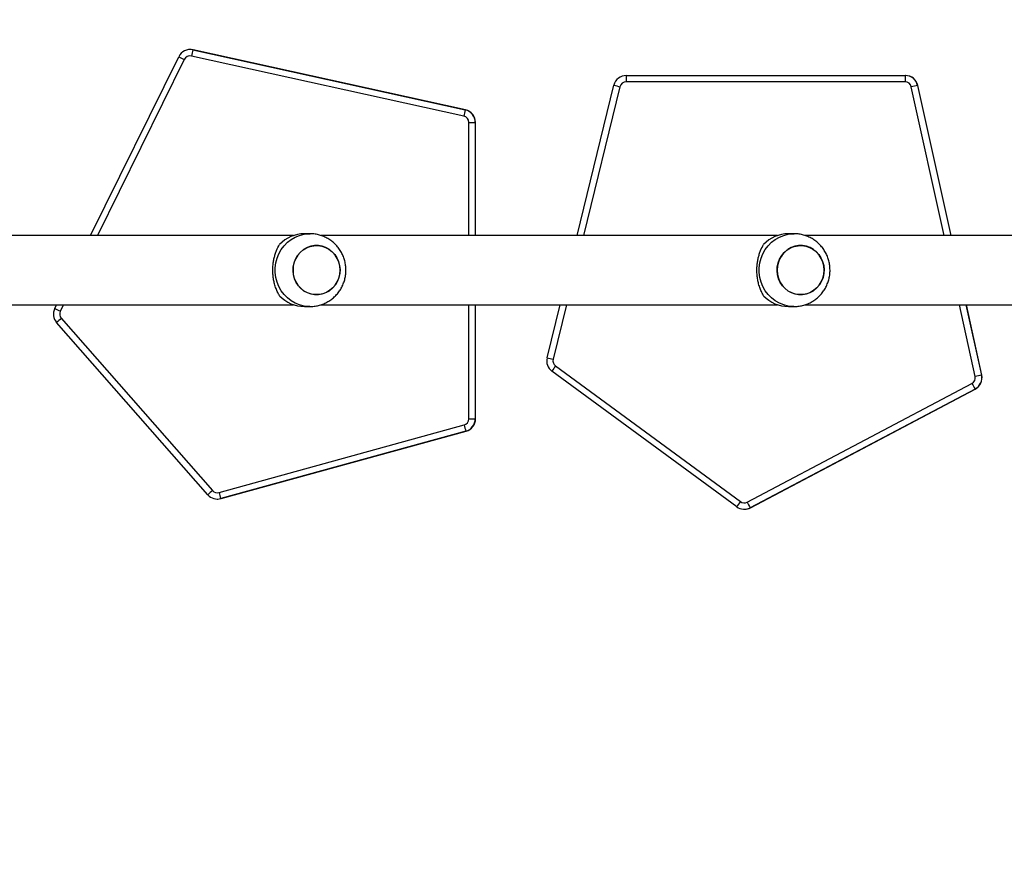
# Model space of a CAD drawing. Units: millimetres. Extents: x 176 to 775, y 795 to 1320.
# Drawn here: x 468 to 522, y 1041 to 1088 of the extents above; entities that cross this region are included whole.
import ezdxf

# ---------------------------------------------------------------- set-up
doc = ezdxf.new("R2010")
doc.units = ezdxf.units.MM
doc.header["$LTSCALE"] = 50
doc.header["$PDSIZE"] = -1
doc.layers.add('strefa', color=6, linetype='Continuous')
doc.dimstyles.new('ISO-25', dxfattribs={"dimtxt": 2.5, "dimasz": 2.5, "dimexe": 1.25, "dimexo": 0.625, "dimtad": 1, "dimtxsty": 'Standard', "dimcen": 2.5, "dimadec": 0, "dimazin": 0, "dimtfac": 1, "dimtmove": 0, "dimatfit": 3, "dimfxl": 1, "dimarcsym": 0})

# ---------------------------------------------------------------- blocks, each defined once
blk = doc.blocks.new('*D3')
at = {"layer": 'Defpoints', "color": 0, "transparency": 16777216}
for p in [(579.899, 1106.213), (417.759, 1085.945), (579.899, 1078.893)]:
    blk.add_point(p, dxfattribs=at)
at = {"layer": 'strefa', "color": 0, "lineweight": -2, "transparency": 16777216}
for p, q in [((417.759, 1090.945), (417.759, 1111.213)), ((579.899, 1083.893), (579.899, 1111.213)), ((437.759, 1106.213), (559.899, 1106.213))]:
    blk.add_line(p, q, dxfattribs=at)
at = {"layer": 'strefa', "color": 0, "transparency": 16777216}
for points in [[(437.759, 1109.547), (437.759, 1102.88), (417.759, 1106.213)], [(559.899, 1102.88), (559.899, 1109.547), (579.899, 1106.213)]]:
    blk.add_solid(points, dxfattribs=at)
at = {"layer": 'strefa', "color": 0, "transparency": 16777216, "insert": (498.829, 1118.833), "char_height": 10, "attachment_point": 5}
blk.add_mtext('162', dxfattribs=at)
blk = doc.blocks.new('*D4')
at = {"layer": 'Defpoints', "color": 0, "transparency": 16777216}
for p in [(417.759, 1085.945), (404.514, 994.794), (579.899, 994.794)]:
    blk.add_point(p, dxfattribs=at)
at = {"layer": 'strefa', "color": 0, "lineweight": -2, "transparency": 16777216}
for p, q in [((412.759, 1085.945), (399.514, 1085.945)), ((404.514, 1065.945), (404.514, 1014.794)), ((574.899, 994.794), (399.514, 994.794))]:
    blk.add_line(p, q, dxfattribs=at)
at = {"layer": 'strefa', "color": 0, "transparency": 16777216}
for points in [[(407.847, 1065.945), (401.181, 1065.945), (404.514, 1085.945)], [(401.181, 1014.794), (407.847, 1014.794), (404.514, 994.794)]]:
    blk.add_solid(points, dxfattribs=at)
at = {"layer": 'strefa', "color": 0, "transparency": 16777216, "insert": (391.894, 1040.369), "char_height": 10, "attachment_point": 5, "rotation": 90}
blk.add_mtext('91', dxfattribs=at)
blk = doc.blocks.new('*D6')
at = {"layer": 'Defpoints', "color": 0, "transparency": 16777216}
for p in [(740.559, 1298.662), (217.759, 1036.843), (740.559, 994.794)]:
    blk.add_point(p, dxfattribs=at)
at = {"layer": 'strefa', "color": 0, "lineweight": -2, "transparency": 16777216}
for p, q in [((217.759, 1041.843), (217.759, 1303.662)), ((740.559, 999.794), (740.559, 1303.662)), ((237.759, 1298.662), (720.559, 1298.662))]:
    blk.add_line(p, q, dxfattribs=at)
at = {"layer": 'strefa', "color": 0, "transparency": 16777216}
for points in [[(237.759, 1301.995), (237.759, 1295.329), (217.759, 1298.662)], [(720.559, 1295.329), (720.559, 1301.995), (740.559, 1298.662)]]:
    blk.add_solid(points, dxfattribs=at)
at = {"layer": 'strefa', "color": 0, "transparency": 16777216, "insert": (479.159, 1311.282), "char_height": 10, "attachment_point": 5}
blk.add_mtext('523', dxfattribs=at)
blk = doc.blocks.new('WD1417-2Dd')
at = {"color": 7, "linetype": 'Continuous', "lineweight": 25}
for p, q in [((477.482, 1085.961), (477.468, 1085.961)), ((477.619, 1085.945), (492.578, 1082.645)), ((477.619, 1085.945), (477.633, 1085.945)), ((492.592, 1082.645), (477.633, 1085.945)), ((472.003, 1075.743), (476.84, 1085.57)), ((492.497, 1082.303), (477.537, 1085.603)), ((501.422, 1084.536), (516.741, 1084.536)), ((516.741, 1084.536), (516.755, 1084.536)), ((498.718, 1075.743), (500.742, 1084.002)), ((516.735, 1084.186), (501.416, 1084.186)), ((517.425, 1083.986), (517.439, 1083.986)), ((519.256, 1075.743), (517.439, 1083.986)), ((492.578, 1082.645), (492.592, 1082.645)), ((492.771, 1081.961), (493.127, 1081.961)), ((493.127, 1081.961), (493.141, 1081.961)), ((493.141, 1075.743), (493.141, 1081.961)), ((483.142, 1075.743), (458.073, 1075.743)), ((484.047, 1075.843), (483.74, 1075.843)), ((509.729, 1075.743), (484.66, 1075.743)), ((510.634, 1075.843), (510.327, 1075.843)), ((536.316, 1075.743), (511.247, 1075.743)), ((458.071, 1071.943), (483.142, 1071.943)), ((470.03, 1071.736), (470.132, 1071.943)), ((483.74, 1071.843), (484.047, 1071.843)), ((484.658, 1071.943), (509.729, 1071.943)), ((493.141, 1065.673), (493.141, 1071.943)), ((497.071, 1069.026), (497.786, 1071.943)), ((510.327, 1071.843), (510.634, 1071.843)), ((511.245, 1071.943), (536.316, 1071.943)), ((520.946, 1068.081), (520.094, 1071.943)), ((478.44, 1061.502), (470.132, 1070.965)), ((470.389, 1071.196), (478.697, 1061.733)), ((497.538, 1068.577), (507.689, 1061.126)), ((507.488, 1060.843), (497.337, 1068.295)), ((520.932, 1068.081), (520.946, 1068.081)), ((508.059, 1061.098), (520.406, 1067.62)), ((520.575, 1067.311), (508.229, 1060.789)), ((508.243, 1060.789), (520.589, 1067.311)), ((520.575, 1067.311), (520.589, 1067.311)), ((479.053, 1061.626), (492.514, 1065.336)), ((492.771, 1065.673), (493.127, 1065.673)), ((493.127, 1065.673), (493.141, 1065.673)), ((492.613, 1064.999), (479.152, 1061.289)), ((479.166, 1061.289), (492.627, 1064.999)), ((492.613, 1064.999), (492.627, 1064.999)), ((478.966, 1061.264), (478.98, 1061.264)), ((479.152, 1061.289), (479.166, 1061.289)), ((507.902, 1060.708), (507.916, 1060.708)), ((508.229, 1060.789), (508.243, 1060.789))]:
    blk.add_line(p, q, dxfattribs=at)
at = {"color": 8, "linetype": 'Continuous', "lineweight": 25}
for p, q in [((477.148, 1085.416), (472.386, 1075.743)), ((501.076, 1083.919), (499.072, 1075.743)), ((518.878, 1075.743), (517.077, 1083.911)), ((517.425, 1083.986), (519.242, 1075.743)), ((492.771, 1075.743), (492.771, 1081.961)), ((493.127, 1081.961), (493.127, 1075.743)), ((470.516, 1071.943), (470.338, 1071.582)), ((492.771, 1065.673), (492.771, 1071.943)), ((493.127, 1071.943), (493.127, 1065.673)), ((498.14, 1071.943), (497.405, 1068.943)), ((520.584, 1068.005), (519.716, 1071.943)), ((520.08, 1071.943), (520.932, 1068.081))]:
    blk.add_line(p, q, dxfattribs=at)
at = {"color": 7, "linetype": 'Continuous', "lineweight": 25, "flags": 128}
for points in [[(477.633, 1085.945), (477.518, 1085.96), (477.482, 1085.961)], [(483.117, 1073.843), (483.135, 1073.621), (483.187, 1073.405), (483.273, 1073.201), (483.389, 1073.014), (483.534, 1072.85), (483.702, 1072.713), (483.89, 1072.607), (484.091, 1072.535), (484.302, 1072.498), (484.515, 1072.498), (484.725, 1072.535), (484.927, 1072.607), (485.114, 1072.713), (485.283, 1072.85), (485.427, 1073.014), (485.544, 1073.201), (485.629, 1073.405), (485.682, 1073.621), (485.699, 1073.843), (485.682, 1074.066), (485.629, 1074.282), (485.544, 1074.486), (485.427, 1074.673), (485.283, 1074.837), (485.114, 1074.974), (484.927, 1075.08), (484.725, 1075.152), (484.515, 1075.189), (484.302, 1075.189), (484.091, 1075.152), (483.89, 1075.08), (483.702, 1074.974), (483.534, 1074.837), (483.389, 1074.673), (483.273, 1074.486), (483.187, 1074.282), (483.135, 1074.066), (483.117, 1073.843)], [(483.176, 1074.247), (483.257, 1074.454), (483.369, 1074.644), (483.509, 1074.812), (483.673, 1074.953), (483.858, 1075.065), (484.058, 1075.143), (484.267, 1075.185), (484.48, 1075.191), (484.692, 1075.161), (484.895, 1075.094), (485.085, 1074.993), (485.257, 1074.861), (485.406, 1074.701), (485.527, 1074.518), (485.618, 1074.316), (485.676, 1074.101), (485.699, 1073.88), (485.687, 1073.657), (485.64, 1073.44), (485.56, 1073.233), (485.448, 1073.043), (485.308, 1072.875), (485.143, 1072.734), (484.958, 1072.622), (484.759, 1072.544), (484.549, 1072.502), (484.336, 1072.496), (484.125, 1072.526), (483.922, 1072.593), (483.731, 1072.694), (483.56, 1072.826), (483.411, 1072.986), (483.29, 1073.169), (483.199, 1073.371), (483.141, 1073.586), (483.118, 1073.807), (483.13, 1074.03), (483.176, 1074.247)], [(509.704, 1073.843), (509.722, 1073.621), (509.774, 1073.405), (509.86, 1073.201), (509.976, 1073.014), (510.121, 1072.85), (510.289, 1072.713), (510.477, 1072.607), (510.678, 1072.535), (510.889, 1072.498), (511.102, 1072.498), (511.312, 1072.535), (511.514, 1072.607), (511.701, 1072.713), (511.87, 1072.85), (512.014, 1073.014), (512.131, 1073.201), (512.216, 1073.405), (512.269, 1073.621), (512.286, 1073.843), (512.269, 1074.066), (512.216, 1074.282), (512.131, 1074.486), (512.014, 1074.673), (511.87, 1074.837), (511.701, 1074.974), (511.514, 1075.08), (511.312, 1075.152), (511.102, 1075.189), (510.889, 1075.189), (510.678, 1075.152), (510.477, 1075.08), (510.289, 1074.974), (510.121, 1074.837), (509.976, 1074.673), (509.86, 1074.486), (509.774, 1074.282), (509.722, 1074.066), (509.704, 1073.843)], [(509.763, 1074.247), (509.844, 1074.454), (509.956, 1074.644), (510.096, 1074.812), (510.26, 1074.953), (510.445, 1075.065), (510.645, 1075.143), (510.854, 1075.185), (511.067, 1075.191), (511.279, 1075.161), (511.482, 1075.094), (511.672, 1074.993), (511.844, 1074.861), (511.993, 1074.701), (512.114, 1074.518), (512.205, 1074.316), (512.263, 1074.101), (512.286, 1073.88), (512.274, 1073.657), (512.227, 1073.44), (512.147, 1073.233), (512.035, 1073.043), (511.895, 1072.875), (511.73, 1072.734), (511.545, 1072.622), (511.346, 1072.544), (511.136, 1072.502), (510.923, 1072.496), (510.712, 1072.526), (510.509, 1072.593), (510.318, 1072.694), (510.147, 1072.826), (509.998, 1072.986), (509.877, 1073.169), (509.786, 1073.371), (509.728, 1073.586), (509.705, 1073.807), (509.717, 1074.03), (509.763, 1074.247)], [(478.98, 1061.264), (479.07, 1061.27), (479.166, 1061.289)]]:
    blk.add_lwpolyline(points, dxfattribs=at)
at = {"color": 8, "linetype": 'Continuous', "lineweight": 25, "flags": 128}
for points in [[(484.046, 1071.843), (483.983, 1071.845), (483.729, 1071.871), (483.481, 1071.933), (483.242, 1072.029), (483.018, 1072.158), (482.812, 1072.316), (482.629, 1072.502), (482.47, 1072.712), (482.34, 1072.941), (482.24, 1073.187), (482.173, 1073.445), (482.139, 1073.71), (482.139, 1073.977), (482.173, 1074.242), (482.24, 1074.5), (482.34, 1074.746), (482.47, 1074.975), (482.629, 1075.185), (482.812, 1075.371), (483.018, 1075.529), (483.242, 1075.658), (483.481, 1075.754), (483.729, 1075.816), (483.983, 1075.842), (484.055, 1075.843)], [(510.633, 1071.843), (510.57, 1071.845), (510.316, 1071.871), (510.068, 1071.933), (509.829, 1072.029), (509.605, 1072.158), (509.399, 1072.316), (509.216, 1072.502), (509.057, 1072.712), (508.927, 1072.941), (508.827, 1073.187), (508.76, 1073.445), (508.726, 1073.71), (508.726, 1073.977), (508.76, 1074.242), (508.827, 1074.5), (508.927, 1074.746), (509.057, 1074.975), (509.216, 1075.185), (509.399, 1075.371), (509.605, 1075.529), (509.829, 1075.658), (510.068, 1075.754), (510.316, 1075.816), (510.57, 1075.842), (510.642, 1075.843)]]:
    blk.add_lwpolyline(points, dxfattribs=at)
at = {"color": 7, "linetype": 'Continuous', "lineweight": 25}
for centre, radius, start, end in [((477.468, 1085.261), 0.7, 77.5623, 153.7939), ((482.583, 1084.58), 5.148, 164.6243, 168.5356), ((481.744, 1094.95), 10.584, 242.3971, 244.2617), ((477.462, 1085.261), 0.35, 77.5625, 153.7934), ((501.422, 1083.836), 0.7, 90.003, 166.2294), ((506.373, 1084.273), 4.957, 176.965, 181.0115), ((521.695, 1084.273), 4.961, 176.9665, 181.01), ((516.741, 1083.836), 0.7, 12.4319, 89.9964), ((516.755, 1083.836), 0.7, 12.4319, 89.9964), ((505.639, 1102.897), 19.518, 255.4717, 256.4813), ((501.416, 1083.836), 0.35, 90.0023, 166.2301), ((516.735, 1083.836), 0.35, 12.431, 89.9968), ((522.46, 1059.905), 24.602, 101.8096, 102.6387), ((497.542, 1081.28), 5.148, 164.6243, 168.5356), ((492.427, 1081.961), 0.7, 359.9964, 77.5574), ((492.441, 1081.961), 0.7, 359.997, 77.5568), ((492.421, 1081.961), 0.35, 359.9972, 77.5567), ((483.747, 1073.972), 1.871, 90.2254, 136.9422), ((510.334, 1073.972), 1.871, 90.2253, 136.9423), ((483.747, 1073.715), 1.871, 223.0578, 269.7746), ((510.334, 1073.715), 1.871, 223.0577, 269.7747), ((470.658, 1071.427), 0.7, 153.7905, 221.2797), ((474.931, 1081.109), 10.576, 242.3955, 244.2615), ((470.652, 1071.427), 0.35, 153.7898, 221.2804), ((475.037, 1065.769), 7.146, 130.5826, 133.3521), ((497.751, 1068.859), 0.7, 166.2235, 233.7173), ((501.943, 1087.822), 19.417, 255.4679, 256.4828), ((502.253, 1065.008), 5.914, 142.8741, 146.23), ((497.745, 1068.859), 0.35, 166.2251, 233.7165), ((520.248, 1067.93), 0.7, 297.8469, 12.4392), ((525.921, 1044.213), 24.384, 101.8061, 102.6426), ((520.262, 1067.93), 0.7, 297.848, 12.4366), ((520.242, 1067.93), 0.35, 297.8445, 12.4401), ((525.555, 1070.241), 5.778, 206.9763, 210.4763), ((492.421, 1065.673), 0.35, 285.4122, 0.001), ((497.575, 1066.64), 5.226, 194.4451, 198.3017), ((492.427, 1065.673), 0.7, 285.4108, 0.0028), ((492.441, 1065.673), 0.7, 285.41, 0.003), ((483.345, 1056.307), 7.145, 130.5826, 133.3522), ((478.96, 1061.964), 0.35, 221.2809, 285.4067), ((484.114, 1062.93), 5.226, 194.4451, 198.3017), ((478.966, 1061.964), 0.7, 221.2807, 285.406), ((512.399, 1057.56), 5.908, 142.8729, 146.2324), ((507.896, 1061.408), 0.35, 233.7179, 297.8465), ((513.21, 1063.72), 5.78, 206.976, 210.4749), ((507.902, 1061.408), 0.7, 233.7187, 297.8457), ((507.916, 1061.408), 0.7, 270.0005, 297.8457)]:
    blk.add_arc(centre, radius, start, end, dxfattribs=at)
for points, knots in [([(486.025, 1073.843), (486.022, 1073.928), (486.016, 1074.097), (485.967, 1074.346), (485.889, 1074.588), (485.781, 1074.817), (485.645, 1075.032), (485.483, 1075.227), (485.298, 1075.4), (485.093, 1075.547), (484.872, 1075.667), (484.637, 1075.758), (484.394, 1075.817), (484.198, 1075.844), (484.086, 1075.841), (484.056, 1075.84)], [0, 0, 0, 0, 0.081333, 0.162423, 0.243619, 0.324872, 0.406133, 0.487347, 0.568464, 0.649442, 0.730246, 0.810855, 0.89126, 0.971463, 1, 1, 1, 1]), ([(512.612, 1073.843), (512.609, 1073.928), (512.603, 1074.097), (512.554, 1074.346), (512.476, 1074.588), (512.368, 1074.817), (512.232, 1075.032), (512.07, 1075.227), (511.885, 1075.4), (511.68, 1075.547), (511.459, 1075.667), (511.224, 1075.758), (510.981, 1075.817), (510.785, 1075.844), (510.673, 1075.841), (510.643, 1075.84)], [0, 0, 0, 0, 0.081333, 0.162424, 0.243619, 0.324873, 0.406133, 0.487348, 0.568465, 0.649444, 0.730248, 0.810857, 0.89126, 0.971465, 1, 1, 1, 1]), ([(482.38, 1072.437), (482.345, 1072.496), (482.275, 1072.615), (482.182, 1072.833), (482.106, 1073.068), (482.052, 1073.313), (482.019, 1073.558), (482.006, 1073.813), (482.013, 1074.063), (482.04, 1074.297), (482.082, 1074.518), (482.139, 1074.727), (482.234, 1074.991), (482.321, 1075.146), (482.38, 1075.25)], [0, 0, 0, 0, 0.087992, 0.177677, 0.267252, 0.341834, 0.416353, 0.491267, 0.566177, 0.634539, 0.702942, 0.776228, 0.849566, 1, 1, 1, 1]), ([(508.967, 1072.437), (508.932, 1072.496), (508.862, 1072.615), (508.769, 1072.833), (508.693, 1073.068), (508.639, 1073.313), (508.606, 1073.558), (508.593, 1073.813), (508.6, 1074.063), (508.627, 1074.297), (508.669, 1074.518), (508.726, 1074.727), (508.821, 1074.991), (508.908, 1075.146), (508.967, 1075.25)], [0, 0, 0, 0, 0.0879939, 0.1776767, 0.2672534, 0.3418337, 0.4163537, 0.4912679, 0.566177, 0.6345396, 0.7029437, 0.776226, 0.8495657, 1, 1, 1, 1]), ([(484.046, 1071.847), (484.102, 1071.847), (484.242, 1071.847), (484.462, 1071.883), (484.701, 1071.95), (484.929, 1072.048), (485.144, 1072.173), (485.341, 1072.324), (485.519, 1072.499), (485.673, 1072.695), (485.802, 1072.909), (485.904, 1073.138), (485.976, 1073.378), (486.018, 1073.615), (486.023, 1073.771), (486.025, 1073.843)], [0, 0, 0, 0, 0.054235, 0.13383, 0.2133, 0.292691, 0.372055, 0.45144, 0.530897, 0.610471, 0.6902, 0.77011, 0.850223, 0.930542, 1, 1, 1, 1]), ([(510.633, 1071.847), (510.689, 1071.847), (510.829, 1071.847), (511.049, 1071.883), (511.288, 1071.95), (511.516, 1072.048), (511.731, 1072.173), (511.928, 1072.324), (512.106, 1072.499), (512.26, 1072.695), (512.389, 1072.909), (512.491, 1073.138), (512.563, 1073.378), (512.605, 1073.615), (512.61, 1073.771), (512.612, 1073.843)], [0, 0, 0, 0, 0.054236, 0.13383, 0.2133, 0.292693, 0.372055, 0.45144, 0.530897, 0.610472, 0.6902, 0.77011, 0.850223, 0.930542, 1, 1, 1, 1])]:
    blk.add_open_spline(points, degree=3, knots=knots, dxfattribs=at)

msp = doc.modelspace()

# ---------------------------------------------------------------- block references
at = {"layer": 'strefa', "color": 0}
msp.add_blockref('WD1417-2Dd', (0, 0), dxfattribs=at)

# ---------------------------------------------------------------- dimensions: what is measured, and where the dimension line sits
for base, p1, p2, picture, middle in [((740.559, 1298.662), (217.759, 1036.843), (740.559, 994.794), '*D6', (479.159, 1311.282)), ((579.899, 1106.213), (417.759, 1085.945), (579.899, 1078.893), '*D3', (498.829, 1118.833))]:
    dim = msp.add_linear_dim(base=base, p1=p1, p2=p2, dimstyle='ISO-25', override={"dimtxt": 10, "dimasz": 20, "dimexe": 5, "dimexo": 5, "dimgap": 7.62, "dimdec": 0, "dimlfac": 1, "dimzin": 1, "dimadec": 2, "dimtzin": 1}, dxfattribs=at)
    dim.commit()
    dim.dimension.update_dxf_attribs({"geometry": picture, "text_midpoint": middle})
dim = msp.add_linear_dim(base=(404.514, 994.794), p1=(417.759, 1085.945), p2=(579.899, 994.794), angle=90, dimstyle='ISO-25', override={"dimtxt": 10, "dimasz": 20, "dimexe": 5, "dimexo": 5, "dimgap": 7.62, "dimdec": 0, "dimlfac": 1, "dimzin": 1, "dimadec": 2, "dimtzin": 1}, dxfattribs=at)
dim.commit()
dim.dimension.update_dxf_attribs({"geometry": '*D4', "text_midpoint": (391.894, 1040.369)})

doc.saveas('drawing.dxf')
